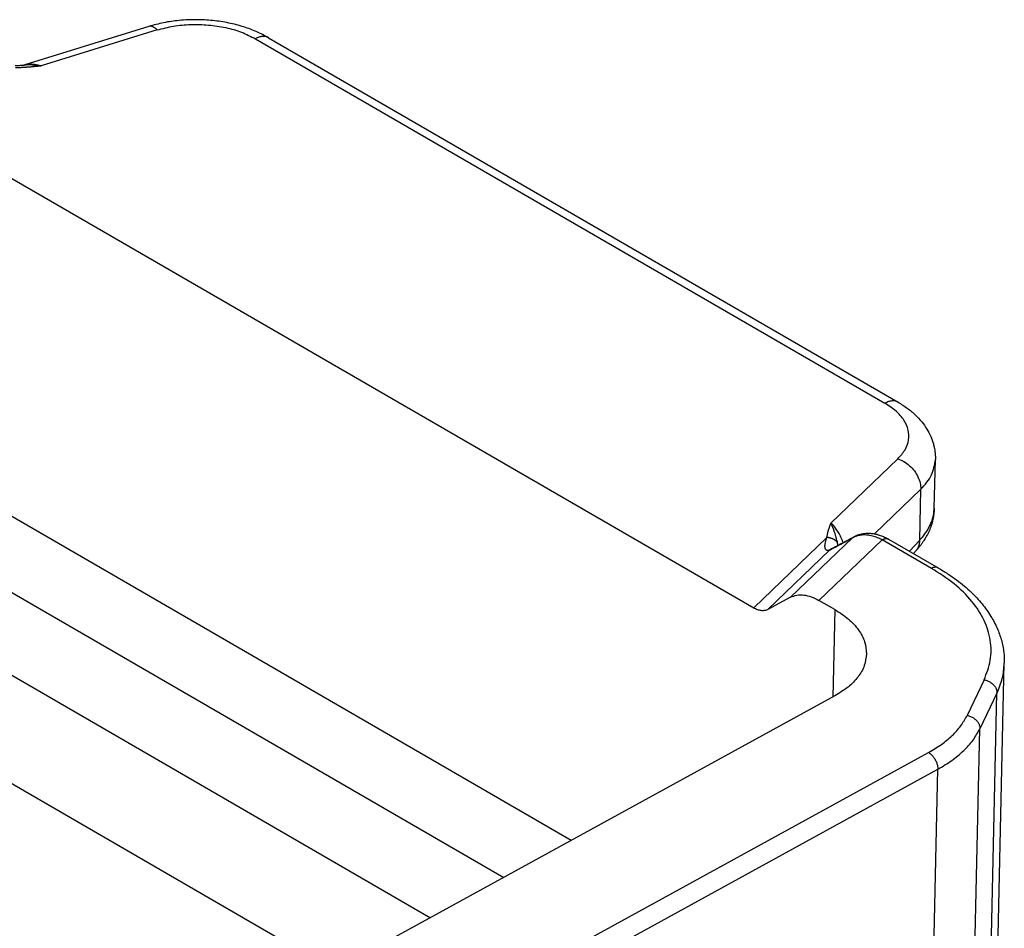
# Model space of a CAD drawing. Units: millimetres. Extents: x 0 to 297, y 0 to 210.
# Drawn here: x 35 to 53, y 43 to 60 of the extents above; entities that cross this region are included whole.
import ezdxf

# ---------------------------------------------------------------- set-up
doc = ezdxf.new("R2010")
doc.units = ezdxf.units.MM

msp = doc.modelspace()

# ---------------------------------------------------------------- linework, layer by layer
at = {"color": 2, "linetype": 'Continuous'}
for p, q in [((37.368, 60.097), (35.083, 59.389)), ((37.526, 60.033), (35.385, 59.369)), ((39.336, 59.871), (50.955, 53.146)), ((39.577, 59.89), (51.196, 53.166)), ((35.083, 59.389), (35.083, 59.389)), ((32.571, 58.608), (48.532, 49.37)), ((45.164, 45.079), (30.954, 53.303)), ((51.194, 52.122), (49.958, 50.934)), ((51.865, 51.213), (51.885, 52.106)), ((31.13, 51.802), (43.923, 44.398)), ((51.617, 51.561), (50.76, 50.737)), ((51.596, 50.621), (51.617, 51.561)), ((29.717, 51.093), (42.568, 43.655)), ((49.883, 50.668), (48.532, 49.37)), ((50.355, 50.663), (49.214, 49.566)), ((50.901, 50.628), (49.737, 49.509)), ((51.813, 50.1), (50.901, 50.628)), ((51.022, 50.637), (51.934, 50.11)), ((51.596, 50.621), (51.408, 50.414)), ((49.934, 50.437), (48.793, 49.341)), ((51.533, 50.431), (51.479, 50.373)), ((49.214, 49.566), (48.793, 49.341)), ((50.028, 49.34), (49.737, 49.509)), ((50.028, 49.34), (49.991, 47.726)), ((41, 42.559), (29.673, 49.115)), ((53.024, 42.468), (53.157, 48.349)), ((52.784, 48.044), (52.47, 47.386)), ((53.021, 47.797), (52.707, 47.14)), ((52.879, 41.487), (53.021, 47.797)), ((50.029, 47.747), (41.777, 43.221)), ((52.55, 40.22), (52.707, 47.14)), ((43.544, 42.198), (51.758, 46.703)), ((43.717, 41.889), (51.931, 46.394)), ((51.756, 38.679), (51.931, 46.394))]:
    msp.add_line(p, q, dxfattribs=at)
for points, knots in [([(39.577, 59.89), (39.505, 59.929), (39.36, 60.006), (39.113, 60.096), (38.842, 60.166), (38.597, 60.203), (38.394, 60.219), (38.242, 60.223), (38.087, 60.22), (37.888, 60.206), (37.643, 60.173), (37.459, 60.122), (37.368, 60.097)], [0, 0, 0, 0, 0.243531, 0.495072, 0.785317, 1.081853, 1.237696, 1.393864, 1.538175, 1.703685, 1.993298, 2.275859, 2.275859, 2.275859, 2.275859]), ([(37.526, 60.033), (37.512, 60.045), (37.487, 60.068), (37.446, 60.092), (37.405, 60.104), (37.38, 60.099), (37.368, 60.097)], [0, 0, 0, 0, 0.0549361, 0.1018995, 0.1419968, 0.1779312, 0.1779312, 0.1779312, 0.1779312]), ([(37.526, 60.033), (37.625, 60.059), (37.828, 60.112), (38.146, 60.139), (38.47, 60.131), (38.784, 60.083), (39.078, 60.002), (39.252, 59.913), (39.336, 59.871)], [0, 0, 0, 0, 0.306845, 0.628597, 0.955189, 1.276094, 1.581326, 1.862506, 1.862506, 1.862506, 1.862506]), ([(39.577, 59.89), (39.56, 59.898), (39.525, 59.914), (39.464, 59.915), (39.399, 59.902), (39.358, 59.881), (39.336, 59.871)], [0, 0, 0, 0, 0.0552499, 0.1142014, 0.1794724, 0.2522415, 0.2522415, 0.2522415, 0.2522415]), ([(34.902, 59.377), (34.909, 59.377), (34.922, 59.377), (34.943, 59.378), (34.963, 59.379), (34.991, 59.38), (35.023, 59.382), (35.049, 59.383), (35.061, 59.384)], [0, 0, 0, 0, 0.0195354, 0.0395391, 0.0634567, 0.079663, 0.1232923, 0.1593422, 0.1593422, 0.1593422, 0.1593422]), ([(35.385, 59.369), (35.385, 59.369), (35.383, 59.369), (35.379, 59.368), (35.374, 59.368), (35.366, 59.367), (35.358, 59.366), (35.348, 59.365), (35.338, 59.364), (35.326, 59.363), (35.313, 59.361), (35.299, 59.36), (35.288, 59.359), (35.278, 59.358), (35.27, 59.357), (35.261, 59.356), (35.251, 59.355), (35.239, 59.354), (35.226, 59.353), (35.212, 59.352), (35.195, 59.35), (35.175, 59.348), (35.155, 59.347), (35.134, 59.345), (35.114, 59.344), (35.092, 59.342), (35.065, 59.34), (35.041, 59.339), (35.02, 59.338), (35.008, 59.337), (34.999, 59.336), (34.992, 59.336), (34.983, 59.336), (34.967, 59.335), (34.943, 59.334), (34.922, 59.334), (34.912, 59.334)], [0, 0, 0, 0, 0.0014908, 0.0052589, 0.0109796, 0.0183283, 0.0269805, 0.0366115, 0.0468968, 0.0575117, 0.0735621, 0.0872559, 0.0986928, 0.1079726, 0.1151947, 0.1238633, 0.1342967, 0.1461988, 0.1592735, 0.1732248, 0.1906792, 0.2103227, 0.2317874, 0.2526497, 0.2723561, 0.2910662, 0.3209191, 0.3512751, 0.365507, 0.3817552, 0.3872539, 0.3943068, 0.4027999, 0.4126196, 0.4438213, 0.4750688, 0.4750688, 0.4750688, 0.4750688]), ([(35.061, 59.384), (35.063, 59.384), (35.066, 59.385), (35.071, 59.386), (35.077, 59.387), (35.082, 59.388), (35.083, 59.389)], [0, 0, 0, 0, 0.0037725, 0.00902503, 0.01669328, 0.02254897, 0.02254897, 0.02254897, 0.02254897]), ([(35.385, 59.369), (35.384, 59.369), (35.381, 59.37), (35.377, 59.37), (35.373, 59.371), (35.367, 59.372), (35.361, 59.373), (35.35, 59.374), (35.336, 59.376), (35.32, 59.378), (35.303, 59.38), (35.287, 59.382), (35.271, 59.383), (35.255, 59.384), (35.239, 59.386), (35.223, 59.386), (35.207, 59.387), (35.191, 59.387), (35.175, 59.388), (35.159, 59.388), (35.144, 59.388), (35.128, 59.387), (35.113, 59.387), (35.098, 59.386), (35.083, 59.386), (35.072, 59.385), (35.065, 59.384), (35.062, 59.384), (35.061, 59.384)], [0, 0, 0, 0, 0.0041445, 0.0082974, 0.0124403, 0.0165809, 0.0248549, 0.0331203, 0.0496132, 0.0660701, 0.0824626, 0.0988135, 0.1150859, 0.1313127, 0.1474181, 0.1634737, 0.1794297, 0.1953341, 0.2111156, 0.226843, 0.2424531, 0.2580059, 0.2732659, 0.2884683, 0.3035346, 0.3185269, 0.3216877, 0.3248466, 0.3248466, 0.3248466, 0.3248466]), ([(35.061, 59.384), (35.061, 59.384), (35.061, 59.384), (35.061, 59.384), (35.061, 59.384)], [0, 0, 0, 0, 0.00002247862, 0.00004495713, 0.00004495713, 0.00004495713, 0.00004495713]), ([(35.083, 59.389), (35.106, 59.394), (35.153, 59.406), (35.214, 59.405), (35.265, 59.4), (35.304, 59.393), (35.345, 59.383), (35.371, 59.374), (35.385, 59.369)], [0, 0, 0, 0, 0.070018, 0.1450074, 0.1810829, 0.2240758, 0.261844, 0.3073073, 0.3073073, 0.3073073, 0.3073073]), ([(51.196, 53.166), (51.179, 53.173), (51.144, 53.189), (51.083, 53.191), (51.018, 53.177), (50.977, 53.157), (50.955, 53.146)], [0, 0, 0, 0, 0.0552499, 0.1142014, 0.1794724, 0.2522415, 0.2522415, 0.2522415, 0.2522415]), ([(51.194, 52.122), (51.242, 52.175), (51.333, 52.275), (51.401, 52.464), (51.393, 52.659), (51.308, 52.845), (51.159, 53.015), (51.026, 53.1), (50.955, 53.146)], [0, 0, 0, 0, 0.21209, 0.402566, 0.586816, 0.782826, 1.003866, 1.255479, 1.255479, 1.255479, 1.255479]), ([(51.196, 53.166), (51.254, 53.13), (51.366, 53.06), (51.512, 52.937), (51.633, 52.808), (51.729, 52.675), (51.801, 52.537), (51.843, 52.42), (51.866, 52.325), (51.878, 52.254), (51.885, 52.18), (51.885, 52.132), (51.885, 52.106)], [0, 0, 0, 0, 0.202769, 0.397736, 0.569928, 0.733158, 0.887424, 1.035265, 1.104602, 1.181163, 1.250176, 1.326795, 1.326795, 1.326795, 1.326795]), ([(51.194, 52.122), (51.232, 52.106), (51.31, 52.074), (51.412, 51.995), (51.5, 51.9), (51.566, 51.792), (51.61, 51.677), (51.615, 51.599), (51.617, 51.561)], [0, 0, 0, 0, 0.1233603, 0.2522587, 0.3827514, 0.5106089, 0.6320781, 0.7446699, 0.7446699, 0.7446699, 0.7446699]), ([(51.617, 51.561), (51.693, 51.644), (51.836, 51.8), (51.869, 52.008), (51.885, 52.106)], [0, 0, 0, 0, 0.3271669, 0.61904, 0.61904, 0.61904, 0.61904]), ([(51.865, 51.213), (51.863, 51.176), (51.859, 51.105), (51.84, 50.998), (51.812, 50.897), (51.773, 50.795), (51.727, 50.7), (51.681, 50.623), (51.64, 50.564), (51.612, 50.525), (51.588, 50.495), (51.57, 50.473), (51.551, 50.452), (51.539, 50.438), (51.533, 50.431)], [0, 0, 0, 0, 0.112331, 0.2105649, 0.3259344, 0.4260546, 0.5398266, 0.6402899, 0.6970706, 0.7543006, 0.7842867, 0.8117008, 0.8399576, 0.8676433, 0.8676433, 0.8676433, 0.8676433]), ([(51.596, 50.621), (51.603, 50.628), (51.617, 50.643), (51.65, 50.681), (51.692, 50.734), (51.739, 50.804), (51.779, 50.876), (51.82, 50.967), (51.855, 51.079), (51.861, 51.169), (51.865, 51.213)], [0, 0, 0, 0, 0.0310356, 0.0617225, 0.1490869, 0.2336238, 0.3156436, 0.3955088, 0.5321283, 0.6649627, 0.6649627, 0.6649627, 0.6649627]), ([(49.883, 50.668), (49.884, 50.677), (49.886, 50.695), (49.89, 50.714), (49.893, 50.728), (49.895, 50.738), (49.898, 50.752), (49.902, 50.769), (49.907, 50.785), (49.911, 50.799), (49.914, 50.81), (49.917, 50.818), (49.92, 50.827), (49.923, 50.835), (49.925, 50.843), (49.928, 50.852), (49.931, 50.86), (49.934, 50.868), (49.937, 50.876), (49.94, 50.885), (49.943, 50.893), (49.946, 50.901), (49.949, 50.909), (49.952, 50.916), (49.954, 50.922), (49.955, 50.925), (49.956, 50.928), (49.957, 50.93), (49.957, 50.931), (49.957, 50.932), (49.958, 50.933), (49.958, 50.934), (49.958, 50.934)], [0, 0, 0, 0, 0.0264032, 0.0527326, 0.0602914, 0.0678361, 0.0849869, 0.1020733, 0.1193201, 0.1365276, 0.1452487, 0.1539545, 0.1626938, 0.1714261, 0.1801855, 0.1889379, 0.197713, 0.2064832, 0.215285, 0.2240833, 0.2328953, 0.2417043, 0.2505254, 0.2593454, 0.263758, 0.26817, 0.2703764, 0.2725827, 0.2736859, 0.2747889, 0.2758883, 0.2769968, 0.2769968, 0.2769968, 0.2769968]), ([(50.184, 50.576), (50.18, 50.585), (50.174, 50.602), (50.154, 50.65), (50.121, 50.719), (50.079, 50.789), (50.042, 50.84), (50.016, 50.874), (49.988, 50.905), (49.969, 50.924), (49.958, 50.934)], [0, 0, 0, 0, 0.0276774, 0.0556378, 0.1568843, 0.2547853, 0.3005189, 0.3450137, 0.3833769, 0.4266218, 0.4266218, 0.4266218, 0.4266218]), ([(50.076, 50.582), (50.073, 50.593), (50.067, 50.617), (50.06, 50.644), (50.055, 50.663), (50.052, 50.677), (50.046, 50.696), (50.04, 50.72), (50.033, 50.743), (50.027, 50.762), (50.021, 50.777), (50.018, 50.788), (50.014, 50.8), (50.01, 50.811), (50.006, 50.822), (50.002, 50.833), (49.997, 50.844), (49.993, 50.854), (49.989, 50.865), (49.985, 50.875), (49.98, 50.886), (49.976, 50.896), (49.972, 50.906), (49.968, 50.914), (49.965, 50.92), (49.963, 50.924), (49.962, 50.927), (49.961, 50.929), (49.96, 50.931), (49.959, 50.932), (49.959, 50.933), (49.958, 50.934), (49.958, 50.934)], [0, 0, 0, 0, 0.0366448, 0.0732066, 0.0838317, 0.0944502, 0.1186226, 0.1426842, 0.1668987, 0.1908713, 0.202944, 0.2149468, 0.2268961, 0.2387446, 0.2505423, 0.2622316, 0.2738439, 0.2853301, 0.2967258, 0.3079838, 0.3191248, 0.3301166, 0.3409673, 0.3516568, 0.3569434, 0.3621886, 0.3647958, 0.3673927, 0.3686874, 0.3699796, 0.3712798, 0.3725622, 0.3725622, 0.3725622, 0.3725622]), ([(50.901, 50.628), (50.896, 50.631), (50.884, 50.636), (50.857, 50.649), (50.819, 50.665), (50.772, 50.682), (50.725, 50.696), (50.679, 50.706), (50.634, 50.713), (50.59, 50.716), (50.548, 50.716), (50.506, 50.712), (50.466, 50.705), (50.432, 50.696), (50.405, 50.686), (50.386, 50.678), (50.369, 50.67), (50.359, 50.665), (50.355, 50.663)], [0, 0, 0, 0, 0.0196162, 0.0390417, 0.0907408, 0.1410065, 0.1898525, 0.2372855, 0.2823648, 0.3262006, 0.3689096, 0.4105803, 0.4513762, 0.4914433, 0.5146467, 0.5377011, 0.554006, 0.5702605, 0.5702605, 0.5702605, 0.5702605]), ([(50.386, 50.685), (50.393, 50.688), (50.404, 50.694), (50.421, 50.702), (50.438, 50.709), (50.461, 50.718), (50.49, 50.727), (50.525, 50.736), (50.561, 50.742), (50.601, 50.747), (50.643, 50.748), (50.681, 50.747), (50.719, 50.744), (50.749, 50.739), (50.775, 50.734), (50.793, 50.73), (50.812, 50.726), (50.837, 50.719), (50.87, 50.708), (50.908, 50.694), (50.949, 50.676), (50.974, 50.663), (50.988, 50.656)], [0, 0, 0, 0, 0.0203385, 0.0384193, 0.0573643, 0.0740698, 0.1141501, 0.1471445, 0.1822285, 0.2246309, 0.267388, 0.3069924, 0.3405002, 0.3801886, 0.3990479, 0.4185186, 0.4373562, 0.4580181, 0.4946562, 0.5403801, 0.5813625, 0.6272965, 0.6272965, 0.6272965, 0.6272965]), ([(49.934, 50.437), (49.931, 50.436), (49.925, 50.433), (49.919, 50.431), (49.913, 50.429), (49.909, 50.429), (49.905, 50.428), (49.9, 50.428), (49.895, 50.428), (49.889, 50.429), (49.883, 50.431), (49.878, 50.433), (49.872, 50.437), (49.867, 50.442), (49.861, 50.45), (49.856, 50.459), (49.852, 50.469), (49.849, 50.483), (49.847, 50.499), (49.847, 50.518), (49.849, 50.539), (49.852, 50.56), (49.856, 50.581), (49.862, 50.603), (49.867, 50.621), (49.872, 50.636), (49.874, 50.644), (49.876, 50.65), (49.877, 50.652), (49.878, 50.655), (49.879, 50.658), (49.881, 50.663), (49.882, 50.667), (49.883, 50.668)], [0, 0, 0, 0, 0.0094566, 0.0179642, 0.0217014, 0.0261323, 0.030439, 0.0334552, 0.0410603, 0.0464657, 0.0520156, 0.0586293, 0.0646943, 0.0721878, 0.0812635, 0.0922278, 0.1026054, 0.1158577, 0.1323934, 0.1532834, 0.1727767, 0.1950411, 0.2163904, 0.2379436, 0.2617313, 0.2736596, 0.284709, 0.2875994, 0.2904655, 0.2927304, 0.2962136, 0.3019629, 0.3077312, 0.3077312, 0.3077312, 0.3077312]), ([(50.076, 50.582), (50.073, 50.585), (50.067, 50.591), (50.058, 50.599), (50.048, 50.608), (50.038, 50.616), (50.027, 50.623), (50.015, 50.63), (50.003, 50.637), (49.99, 50.643), (49.978, 50.648), (49.964, 50.653), (49.951, 50.657), (49.938, 50.661), (49.924, 50.664), (49.91, 50.666), (49.897, 50.668), (49.887, 50.668), (49.883, 50.668)], [0, 0, 0, 0, 0.0124399, 0.0251465, 0.038104, 0.0512931, 0.0646914, 0.078273, 0.0920095, 0.1058697, 0.1198206, 0.1338274, 0.1478546, 0.1618661, 0.175826, 0.1896995, 0.2034525, 0.2170532, 0.2170532, 0.2170532, 0.2170532]), ([(49.934, 50.437), (49.969, 50.456), (50.038, 50.493), (50.143, 50.549), (50.249, 50.606), (50.319, 50.644), (50.355, 50.663)], [0, 0, 0, 0, 0.1186794, 0.2373588, 0.3574457, 0.4775325, 0.4775325, 0.4775325, 0.4775325]), ([(49.965, 50.459), (49.97, 50.462), (49.979, 50.466), (49.992, 50.473), (50.005, 50.48), (50.022, 50.49), (50.044, 50.501), (50.079, 50.52), (50.123, 50.544), (50.193, 50.581), (50.281, 50.628), (50.351, 50.666), (50.386, 50.685)], [0, 0, 0, 0, 0.0165482, 0.0296712, 0.0446021, 0.0595328, 0.0893939, 0.1192546, 0.1789747, 0.2386939, 0.3581318, 0.4775698, 0.4775698, 0.4775698, 0.4775698]), ([(50.089, 50.525), (50.089, 50.526), (50.088, 50.527), (50.087, 50.532), (50.085, 50.542), (50.083, 50.552), (50.08, 50.562), (50.078, 50.571), (50.077, 50.578), (50.076, 50.582)], [0, 0, 0, 0, 0.00179065, 0.00356882, 0.01612694, 0.03032381, 0.03667259, 0.04577932, 0.05770466, 0.05770466, 0.05770466, 0.05770466]), ([(50.355, 50.663), (50.356, 50.664), (50.358, 50.666), (50.362, 50.669), (50.366, 50.672), (50.37, 50.674), (50.374, 50.677), (50.378, 50.68), (50.382, 50.682), (50.385, 50.684), (50.386, 50.685)], [0, 0, 0, 0, 0.00470562, 0.00945163, 0.01423853, 0.01906685, 0.02393717, 0.02885011, 0.03380632, 0.03880649, 0.03880649, 0.03880649, 0.03880649]), ([(50.386, 50.685), (50.386, 50.685), (50.386, 50.685), (50.386, 50.685), (50.386, 50.685), (50.386, 50.685), (50.386, 50.685), (50.386, 50.685), (50.386, 50.685), (50.386, 50.685), (50.386, 50.685)], [0, 0, 0, 0, 0.0000215469, 0.0000430946, 0.0000646432, 0.0000861925, 0.0001077427, 0.0001292937, 0.0001508455, 0.0001723982, 0.0001723982, 0.0001723982, 0.0001723982]), ([(50.901, 50.628), (50.904, 50.629), (50.909, 50.632), (50.917, 50.635), (50.925, 50.639), (50.932, 50.641), (50.94, 50.644), (50.948, 50.646), (50.956, 50.648), (50.964, 50.649), (50.972, 50.649), (50.98, 50.649), (50.987, 50.649), (50.995, 50.648), (51.002, 50.646), (51.009, 50.644), (51.016, 50.641), (51.02, 50.639), (51.022, 50.638)], [0, 0, 0, 0, 0.0086123, 0.0171709, 0.0256594, 0.0340625, 0.0423665, 0.0505598, 0.0586334, 0.0665818, 0.0744029, 0.0820987, 0.089676, 0.0971458, 0.1045238, 0.1118296, 0.1190866, 0.1263205, 0.1263205, 0.1263205, 0.1263205]), ([(50.988, 50.656), (50.991, 50.655), (50.996, 50.652), (51.005, 50.647), (51.013, 50.643), (51.019, 50.639), (51.022, 50.638)], [0, 0, 0, 0, 0.0092398, 0.01853642, 0.02857327, 0.03865113, 0.03865113, 0.03865113, 0.03865113]), ([(51.022, 50.638), (51.022, 50.638), (51.022, 50.638), (51.022, 50.637), (51.022, 50.637), (51.022, 50.637), (51.022, 50.637), (51.022, 50.637), (51.022, 50.637), (51.022, 50.637), (51.022, 50.637)], [0, 0, 0, 0, 0.0000155912, 0.0000311823, 0.0000467735, 0.0000623648, 0.000077956, 0.0000935473, 0.0001091386, 0.0001247299, 0.0001247299, 0.0001247299, 0.0001247299]), ([(51.533, 50.431), (51.536, 50.435), (51.541, 50.441), (51.549, 50.451), (51.556, 50.462), (51.563, 50.473), (51.569, 50.484), (51.574, 50.495), (51.579, 50.507), (51.583, 50.519), (51.587, 50.531), (51.59, 50.544), (51.592, 50.556), (51.594, 50.569), (51.595, 50.582), (51.596, 50.595), (51.596, 50.608), (51.596, 50.616), (51.596, 50.621)], [0, 0, 0, 0, 0.0127627, 0.0254903, 0.0381958, 0.0508908, 0.0635861, 0.0762906, 0.0890118, 0.1017554, 0.1145252, 0.1273233, 0.1401501, 0.1530044, 0.1658831, 0.1787822, 0.1916961, 0.2046183, 0.2046183, 0.2046183, 0.2046183]), ([(49.965, 50.459), (49.964, 50.458), (49.961, 50.457), (49.957, 50.454), (49.953, 50.452), (49.949, 50.449), (49.945, 50.446), (49.941, 50.443), (49.937, 50.44), (49.935, 50.438), (49.934, 50.437)], [0, 0, 0, 0, 0.0049727, 0.00990803, 0.01480672, 0.01966943, 0.02449673, 0.02928914, 0.03404711, 0.038771, 0.038771, 0.038771, 0.038771]), ([(51.533, 50.431), (51.533, 50.431), (51.533, 50.431), (51.533, 50.431), (51.533, 50.431), (51.533, 50.431), (51.533, 50.431), (51.533, 50.431), (51.533, 50.431), (51.533, 50.431), (51.533, 50.431)], [0, 0, 0, 0, 0.0000060169, 0.00001203379, 0.00001805067, 0.00002406754, 0.0000300844, 0.00003610125, 0.00004211809, 0.00004813491, 0.00004813491, 0.00004813491, 0.00004813491]), ([(51.934, 50.11), (51.925, 50.114), (51.908, 50.122), (51.877, 50.122), (51.845, 50.115), (51.824, 50.105), (51.813, 50.1)], [0, 0, 0, 0, 0.0276249, 0.0571007, 0.0897362, 0.1261207, 0.1261207, 0.1261207, 0.1261207]), ([(52.784, 48.044), (52.83, 48.162), (52.921, 48.396), (52.915, 48.781), (52.796, 49.156), (52.562, 49.509), (52.231, 49.835), (51.957, 50.009), (51.813, 50.1)], [0, 0, 0, 0, 0.378392, 0.746743, 1.128538, 1.543529, 2.003795, 2.513568, 2.513568, 2.513568, 2.513568]), ([(51.934, 50.11), (51.993, 50.074), (52.109, 50.005), (52.271, 49.891), (52.416, 49.777), (52.577, 49.632), (52.748, 49.451), (52.884, 49.261), (52.972, 49.108), (53.025, 48.999), (53.069, 48.888), (53.116, 48.74), (53.153, 48.56), (53.156, 48.415), (53.157, 48.349)], [0, 0, 0, 0, 0.206268, 0.40652, 0.593818, 0.758568, 1.056812, 1.338406, 1.45799, 1.585474, 1.701412, 1.814956, 2.051507, 2.249188, 2.249188, 2.249188, 2.249188]), ([(49.214, 49.566), (49.251, 49.582), (49.329, 49.614), (49.461, 49.612), (49.601, 49.579), (49.691, 49.533), (49.737, 49.509)], [0, 0, 0, 0, 0.1196288, 0.24796, 0.3901191, 0.5481145, 0.5481145, 0.5481145, 0.5481145]), ([(48.793, 49.341), (48.775, 49.333), (48.736, 49.317), (48.67, 49.318), (48.6, 49.334), (48.555, 49.357), (48.532, 49.37)], [0, 0, 0, 0, 0.0598144, 0.12398, 0.1950595, 0.2740572, 0.2740572, 0.2740572, 0.2740572]), ([(50.028, 49.34), (50.115, 49.285), (50.279, 49.18), (50.469, 48.976), (50.594, 48.754), (50.607, 48.596), (50.614, 48.52)], [0, 0, 0, 0, 0.308627, 0.582921, 0.827551, 1.054466, 1.054466, 1.054466, 1.054466]), ([(50.614, 48.52), (50.605, 48.447), (50.585, 48.295), (50.459, 48.085), (50.273, 47.895), (50.113, 47.798), (50.029, 47.747)], [0, 0, 0, 0, 0.219421, 0.454969, 0.717793, 1.012621, 1.012621, 1.012621, 1.012621]), ([(53.021, 47.797), (53.059, 47.887), (53.134, 48.064), (53.149, 48.255), (53.157, 48.349)], [0, 0, 0, 0, 0.2903971, 0.5717699, 0.5717699, 0.5717699, 0.5717699]), ([(52.784, 48.044), (52.806, 48.039), (52.848, 48.029), (52.905, 47.998), (52.955, 47.957), (52.993, 47.908), (53.017, 47.854), (53.02, 47.816), (53.021, 47.797)], [0, 0, 0, 0, 0.0647247, 0.1299629, 0.1941412, 0.2559034, 0.314424, 0.3696838, 0.3696838, 0.3696838, 0.3696838]), ([(51.758, 46.703), (51.839, 46.75), (51.994, 46.841), (52.194, 47.008), (52.358, 47.186), (52.434, 47.321), (52.47, 47.386)], [0, 0, 0, 0, 0.27989, 0.539281, 0.778974, 1.001494, 1.001494, 1.001494, 1.001494]), ([(52.47, 47.386), (52.491, 47.381), (52.533, 47.372), (52.591, 47.341), (52.64, 47.3), (52.678, 47.251), (52.703, 47.196), (52.705, 47.158), (52.707, 47.14)], [0, 0, 0, 0, 0.0647247, 0.1299629, 0.1941412, 0.2559034, 0.314424, 0.3696838, 0.3696838, 0.3696838, 0.3696838]), ([(51.931, 46.394), (52.018, 46.445), (52.188, 46.545), (52.406, 46.727), (52.585, 46.921), (52.667, 47.069), (52.707, 47.14)], [0, 0, 0, 0, 0.305334, 0.588306, 0.84979, 1.092539, 1.092539, 1.092539, 1.092539]), ([(51.758, 46.703), (51.774, 46.692), (51.807, 46.67), (51.848, 46.624), (51.884, 46.571), (51.91, 46.512), (51.928, 46.453), (51.93, 46.413), (51.931, 46.394)], [0, 0, 0, 0, 0.056591, 0.1184865, 0.1833209, 0.2482826, 0.310542, 0.3676757, 0.3676757, 0.3676757, 0.3676757])]:
    msp.add_open_spline(points, degree=3, knots=knots, dxfattribs=at)

doc.saveas('drawing.dxf')
